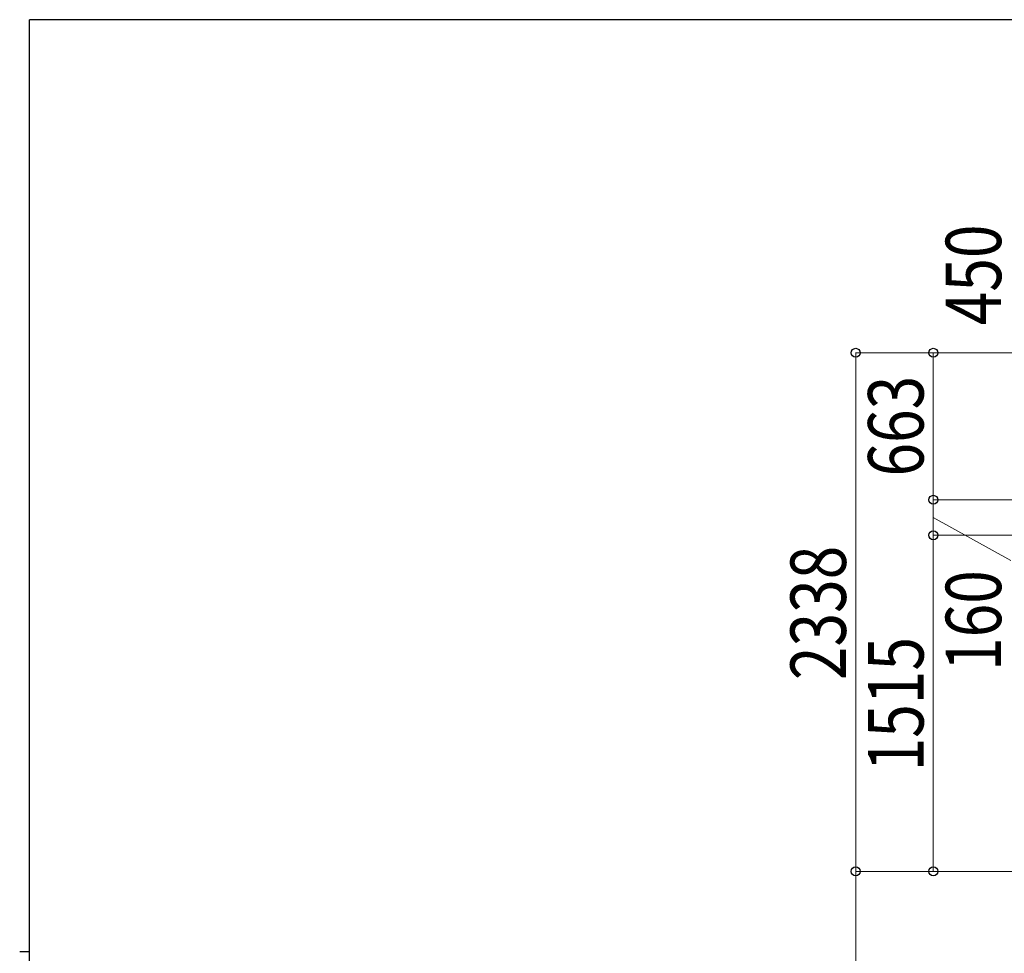
# Model space of a CAD drawing. Extents: x 0 to 12695, y 0 to 9027.
# Drawn here: x 0 to 4440, y 4774 to 8982 of the extents above; entities that cross this region are included whole.
import ezdxf

# ---------------------------------------------------------------- set-up
doc = ezdxf.new("R2010")
doc.units = 0
doc.layers.add('YKK_D', color=6, linetype='CONTINUOUS', lineweight=13)
doc.layers.add('YKK_ZWAK', color=7, linetype='CONTINUOUS')
doc.styles.add('text-b', font='extslim2.shx', dxfattribs={"width": 0.8, "bigfont": 'extfont2.shx'})

# ---------------------------------------------------------------- blocks, each defined once
blk = doc.blocks.new('A201')
at = {"layer": 'YKK_ZWAK', "color": 254, "linetype": 'Continuous'}
for p, q in [((571, 410), (21, 410)), ((21, 35), (21, 410)), ((19, 222.5), (21, 222.5))]:
    blk.add_line(p, q, dxfattribs=at)

msp = doc.modelspace()

# ---------------------------------------------------------------- linework, layer by layer
at = {"layer": 'YKK_D'}
for p, q in [((5218.4, 7480.9), (3768.4, 7480.9)), ((3769.4, 7480.9), (3769.4, 5143)), ((5218.4, 7480.9), (4118.4, 7480.9)), ((4119.4, 7480.9), (4119.4, 6818.2)), ((5516.1, 6818.2), (4118.4, 6818.2)), ((5516.1, 6818.2), (4118.4, 6818.2)), ((4119.4, 6818.2), (4119.4, 6658.2)), ((4119.4, 6738.2), (4469.4, 6543.8)), ((5516.1, 6658.2), (4118.4, 6658.2)), ((5516.1, 6658.2), (4118.4, 6658.2)), ((4119.4, 6658.2), (4119.4, 5143)), ((5921.5, 5143), (3768.4, 5143)), ((5921.5, 5143), (3768.4, 5143)), ((3769.4, 5143), (3769.4, 4632.4)), ((5921.5, 5143), (4118.4, 5143))]:
    msp.add_line(p, q, dxfattribs=at)
at = {"layer": 'YKK_D', "linetype": 'ByBlock', "lineweight": -2}
for centre in [(3769.4, 7480.9), (4119.4, 7480.9), (4119.4, 6818.2), (4119.4, 6818.2), (4119.4, 6658.2), (4119.4, 6658.2), (3769.4, 5143), (3769.4, 5143), (4119.4, 5143)]:
    msp.add_circle(centre, 20, dxfattribs=at)

# ---------------------------------------------------------------- block references
at = {"layer": 'YKK_ZWAK', "xscale": 22.4, "yscale": 22.4, "zscale": 22.4}
msp.add_blockref('A201', (-425.6, -201.6), dxfattribs=at)

# ---------------------------------------------------------------- texts
at = {"layer": 'YKK_D', "style": 'text-b', "width": 0.8}
for s, p in [('450', (4425.4, 7604.9)), ('663', (4075.4, 6922.9)), ('2338', (3725.4, 6005.3)), ('160', (4425.4, 6046.5)), ('1515', (4075.4, 5593.9))]:
    msp.add_text(s, height=250, rotation=90, dxfattribs=at).set_placement(p)

doc.saveas('drawing.dxf')
